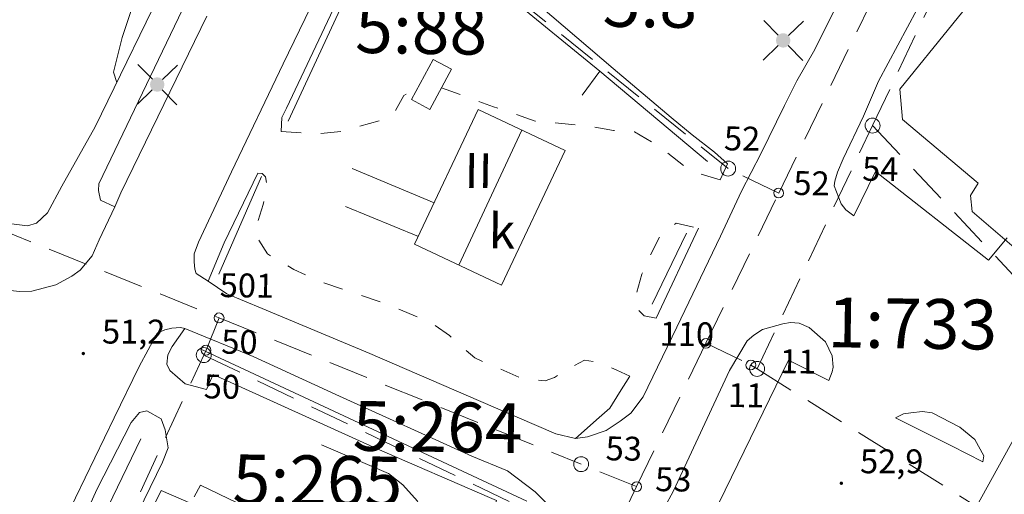
# Model space of a CAD drawing. Units: metres. Extents: x 25501005 to 25501425, y 6698587 to 6699181.
# Drawn here: x 25501165 to 25501264, y 6698667 to 6698715 of the extents above; entities that cross this region are included whole.
import ezdxf
from ezdxf.enums import TextEntityAlignment as Align

# ---------------------------------------------------------------- set-up
doc = ezdxf.new("R2010")
doc.units = ezdxf.units.M
doc.header["$MEASUREMENT"] = 0
doc.linetypes.add('viiva22', pattern=[2, 1, -1])
doc.linetypes.add('viiva42', pattern=[9, 2, -1, 2, -1, 2, -1])
for name, color, linetype, lineweight in [('KiinteistoAlue_yleinenalue', 7, 'Continuous', 0), ('KiinteistoTunnus', 7, 'Continuous', 0), ('Korkeuskayra_välikäyrä', 7, 'Continuous', 0), ('Korkeuspiste_maanpinta', 7, 'Continuous', 0), ('MaaAlue_pihaalue', 7, 'Continuous', 0), ('PuuRivi_lehtipensasaita', 7, 'Continuous', 0), ('PuuRivi_lehtipuurivi', 7, 'Continuous', 0), ('Raja_tila', 7, 'Continuous', 0), ('Raja_yleinenalue', 7, 'Continuous', 0), ('Rajamerkki_maarekisteripyykki', 7, 'Continuous', 0), ('Rajamerkki_maarekisteripyykki_numero', 7, 'Continuous', 0), ('Rajamerkki_rajapiste', 7, 'Continuous', 0), ('Rajamerkki_rajapiste_numero', 7, 'Continuous', 0), ('Rakenne_aita', 7, 'Continuous', 0), ('Rakenne_tukimuuri', 7, 'Continuous', 0), ('RakennuksenOsa_harja', 7, 'Continuous', 0), ('Rakennus_talousrakennus', 7, 'Continuous', 0), ('Rakennus_valmis', 7, 'Continuous', 0), ('RakennusTeksti_rakennusnumero', 7, 'Continuous', 0), ('SahkojohtoLaiteSymboli_PK_katuvalo', 7, 'Continuous', 0), ('TieAlue_ajorata', 7, 'Continuous', 0), ('TieAlue_kevyenliikenteenväylä', 7, 'Continuous', 0)]:
    doc.layers.add(name, color=color, linetype=linetype, lineweight=lineweight)
doc.styles.add('Style-Stella INTL ISO 211', font='Stella INTL ISO 211.shx')
doc.linetypes.add('istutettuaita', pattern='A,-1.25,[22,dgnlstyle-MAP.shx,S=0.015872,R=0,X=0,Y=0],-1.25,6.5', length=9)
doc.linetypes.add('lehtipuurivi', pattern='A,5,-2,[8,dgnlstyle-MAP.shx,S=0.015879,R=0,X=0,Y=0],-2', length=9)
doc.linetypes.add('puuaita2', pattern='A,2.5,[50,dgnlstyle-MAP.shx,S=0.004013,R=0,X=0,Y=0],6.5', length=9)
doc.linetypes.add('tukimuuri2', pattern='A,2.5,[51,dgnlstyle-MAP.shx,S=0.007961,R=0,X=0,Y=0],6.5', length=9)

# ---------------------------------------------------------------- blocks, each defined once
blk = doc.blocks.new('Rajamerkki_rajapiste_1')
at = {"layer": 'Rajamerkki_rajapiste', "color": 33, "linetype": 'Continuous', "lineweight": 0}
blk.add_circle((0, 0), 0.246, dxfattribs=at)
blk = doc.blocks.new('Rajamerkki_rajapiste_2')
at = {"layer": 'Rajamerkki_rajapiste', "color": 33, "linetype": 'Continuous', "lineweight": 0}
blk.add_circle((0, 0), 0.246, dxfattribs=at)
blk = doc.blocks.new('Rajamerkki_maarekisteripyykki_6')
at = {"layer": 'Rajamerkki_maarekisteripyykki', "color": 43, "linetype": 'Continuous', "lineweight": 0}
blk.add_circle((0, 0), 0.375, dxfattribs=at)
blk = doc.blocks.new('Rajamerkki_rajapiste')
at = {"layer": 'Rajamerkki_rajapiste', "color": 33, "linetype": 'Continuous', "lineweight": 0}
blk.add_circle((0, 0), 0.246, dxfattribs=at)
blk = doc.blocks.new('Rajamerkki_rajapiste_3')
at = {"layer": 'Rajamerkki_rajapiste', "color": 33, "linetype": 'Continuous', "lineweight": 0}
blk.add_circle((0, 0), 0.246, dxfattribs=at)
blk = doc.blocks.new('Rajamerkki_maarekisteripyykki_2')
at = {"layer": 'Rajamerkki_maarekisteripyykki', "color": 43, "linetype": 'Continuous', "lineweight": 0}
blk.add_circle((0, 0), 0.375, dxfattribs=at)
blk = doc.blocks.new('Korkeuspiste_maanpinta')
at = {"layer": 'Korkeuspiste_maanpinta', "linetype": 'Continuous', "lineweight": 0}
h = blk.add_hatch(color=7, dxfattribs=at)
edge = h.paths.add_edge_path()
edge.add_arc((0, 0), 0.0885, 0, 360)
blk = doc.blocks.new('SahkojohtoLaiteSymboli_PK_katuvalo3_2')
at = {"layer": 'SahkojohtoLaiteSymboli_PK_katuvalo', "linetype": 'Continuous', "lineweight": 0}
h = blk.add_hatch(color=107, dxfattribs=at)
edge = h.paths.add_edge_path()
edge.add_arc((-0.004, 0.004), 0.364, 0, 360)
at = {"layer": 'SahkojohtoLaiteSymboli_PK_katuvalo', "color": 107, "linetype": 'Continuous', "lineweight": 0, "flags": 128}
for points in [[(-0.254, 0.269), (-0.987, 0.987)], [(0.261, 0.253), (0.994, 0.987)], [(-0.987, -0.995), (-0.254, -0.261)], [(0.253, -0.254), (0.994, -0.995)]]:
    blk.add_lwpolyline(points, dxfattribs=at)
blk = doc.blocks.new('SahkojohtoLaiteSymboli_PK_katuvalo3_1')
at = {"layer": 'SahkojohtoLaiteSymboli_PK_katuvalo', "linetype": 'Continuous', "lineweight": 0}
h = blk.add_hatch(color=107, dxfattribs=at)
edge = h.paths.add_edge_path()
edge.add_arc((-0.004, 0.004), 0.364, 0, 360)
at = {"layer": 'SahkojohtoLaiteSymboli_PK_katuvalo', "color": 107, "linetype": 'Continuous', "lineweight": 0, "flags": 128}
for points in [[(-0.254, 0.269), (-0.987, 0.987)], [(0.261, 0.253), (0.994, 0.987)], [(-0.987, -0.994), (-0.254, -0.261)], [(0.253, -0.254), (0.994, -0.994)]]:
    blk.add_lwpolyline(points, dxfattribs=at)

msp = doc.modelspace()

# ---------------------------------------------------------------- linework, layer by layer
at = {"layer": 'KiinteistoAlue_yleinenalue', "color": 244, "linetype": 'Continuous', "lineweight": 0, "flags": 128}
msp.add_lwpolyline([(25501260.913, 6698665.632), (25501302.299, 6698639.673), (25501309.173, 6698641.62), (25501306.566, 6698643.418), (25501294.68, 6698651.619), (25501301.667, 6698661.268), (25501277.696, 6698679.951), (25501275.556, 6698677.191), (25501270.335, 6698682.748), (25501260.913, 6698665.632)], close=True, dxfattribs=at)
at = {"layer": 'Korkeuskayra_välikäyrä', "color": 31, "linetype": 'Continuous', "lineweight": 13, "flags": 128}
msp.add_lwpolyline([(25501174.593, 6698708.225), (25501174.264, 6698709.248), (25501175.143, 6698712.734), (25501176.437, 6698716.695), (25501177.58, 6698720.387), (25501177.486, 6698720.917), (25501175.067, 6698724.108), (25501172.233, 6698729.122), (25501171.045, 6698731.631), (25501168.715, 6698735.182), (25501165.764, 6698737.401), (25501161.438, 6698738.356), (25501158.737, 6698738.751), (25501153.152, 6698740.307), (25501151.104, 6698740.45), (25501147.801, 6698739.687), (25501147.477, 6698739.696), (25501146.536, 6698740.336), (25501146.128, 6698741.478), (25501146.083, 6698745.394), (25501145.15, 6698748.658)], dxfattribs=at)
at = {"layer": 'MaaAlue_pihaalue', "color": 249, "linetype": 'Continuous', "lineweight": 0, "flags": 128}
for points in [[(25501213.167, 6698742.087), (25501212.937, 6698741.283), (25501207.137, 6698729.19), (25501205.948, 6698727.041), (25501205.88, 6698726.405), (25501213.269, 6698719.197), (25501224.432, 6698709.627), (25501230.252, 6698704.696), (25501232.359, 6698702.956), (25501234.605, 6698701.218), (25501235.92, 6698700.03)], [(25501179.938, 6698679.286), (25501181.458, 6698677.94), (25501183.596, 6698677.389), (25501184.268, 6698678.893), (25501200.738, 6698671.421), (25501212.012, 6698666.516), (25501212.727, 6698666.215), (25501212.537, 6698665.647)], [(25501166.014, 6698652.609), (25501167.309, 6698651.754), (25501168.636, 6698651.042), (25501169.449, 6698651.097), (25501170.043, 6698651.43), (25501171.838, 6698654.944), (25501179.2, 6698670.065), (25501179.768, 6698671.531), (25501179.477, 6698673.33), (25501179.061, 6698674.418), (25501177.63, 6698675.238)]]:
    msp.add_lwpolyline(points, dxfattribs=at)
at = {"layer": 'MaaAlue_pihaalue', "color": 7, "linetype": 'viiva22', "lineweight": 0, "ltscale": 2, "flags": 128}
for points in [[(25501191.104, 6698703.28), (25501194.825, 6698703.054), (25501197.211, 6698703.299), (25501201.59, 6698704.536), (25501202.578, 6698705.347), (25501203.423, 6698706.909), (25501204.478, 6698707.532), (25501204.713, 6698707.467)], [(25501235.17, 6698698.437), (25501232.118, 6698699.357), (25501229.029, 6698701.846), (25501226.571, 6698703.247), (25501224.474, 6698703.391), (25501221.459, 6698703.898), (25501216.6, 6698704.333), (25501212.434, 6698705.778), (25501207.203, 6698707.667)], [(25501226.092, 6698678.705), (25501224.787, 6698679.303), (25501223.225, 6698680.084), (25501221.56, 6698680.309), (25501219.98, 6698679.499), (25501218.542, 6698678.584), (25501217.614, 6698678.231), (25501215.1, 6698678.557), (25501210.534, 6698680.543), (25501208.001, 6698682.797), (25501206.237, 6698684.022), (25501201.867, 6698685.903), (25501195.036, 6698688.219), (25501192.39, 6698689.424), (25501191.104, 6698690.192), (25501189.736, 6698690.987), (25501188.82, 6698692.425), (25501188.623, 6698693.77), (25501189.288, 6698695.962), (25501189.772, 6698697.572), (25501189.525, 6698698.723), (25501189.186, 6698699.073), (25501188.767, 6698699.113)], [(25501228.762, 6698684.528), (25501227.545, 6698684.774), (25501226.755, 6698685.527), (25501226.647, 6698686.599), (25501227.307, 6698688.956), (25501228.119, 6698690.766), (25501229.25, 6698692.997), (25501230.035, 6698693.594), (25501230.767, 6698694.079), (25501233.018, 6698693.57)]]:
    msp.add_lwpolyline(points, dxfattribs=at)
at = {"layer": 'PuuRivi_lehtipensasaita', "color": 37, "linetype": 'istutettuaita', "lineweight": 0, "ltscale": 2}
for p, q in [((25501223.089, 6698709.333), (25501233.909, 6698700.279)), ((25501189.122, 6698698.755), (25501184.857, 6698688.949)), ((25501231.794, 6698693.066), (25501228.354, 6698685.96))]:
    msp.add_line(p, q, dxfattribs=at)
at = {"layer": 'PuuRivi_lehtipensasaita', "color": 37, "linetype": 'istutettuaita', "lineweight": 0, "ltscale": 2, "flags": 128}
msp.add_lwpolyline([(25501191.822, 6698704.314), (25501198.149, 6698718.002), (25501202.435, 6698726.427), (25501213.817, 6698716.937), (25501223.089, 6698709.333), (25501221.328, 6698706.922)], dxfattribs=at)
at = {"layer": 'PuuRivi_lehtipuurivi', "color": 31, "linetype": 'lehtipuurivi', "lineweight": 0, "ltscale": 2}
for p, q in [((25501182.961, 6698681.446), (25501215.752, 6698666.167)), ((25501167.627, 6698653.007), (25501177.004, 6698672.427))]:
    msp.add_line(p, q, dxfattribs=at)
at = {"layer": 'Raja_tila', "color": 43, "linetype": 'viiva42', "lineweight": 0, "ltscale": 2}
for p, q in [((25501181.842, 6698743.139), (25501235.981, 6698699.563)), ((25501184.875, 6698684.57), (25501221.221, 6698669.874)), ((25501183.335, 6698680.829), (25501218.473, 6698663.989))]:
    msp.add_line(p, q, dxfattribs=at)
at = {"layer": 'Raja_tila', "color": 43, "linetype": 'viiva42', "lineweight": 0, "ltscale": 2, "flags": 128}
for points in [[(25501250.479, 6698703.883), (25501277.05, 6698759.894)], [(25501241.056, 6698697.108), (25501250.194, 6698715.994)], [(25501238.888, 6698679.447), (25501250.479, 6698703.883)], [(25501250.479, 6698703.883), (25501270.335, 6698682.748)], [(25501140.007, 6698702.712), (25501184.875, 6698684.57)], [(25501241.056, 6698697.108), (25501235.981, 6698699.563)], [(25501233.752, 6698682.014), (25501241.056, 6698697.108)], [(25501183.566, 6698681.328), (25501184.875, 6698684.57)], [(25501183.335, 6698680.829), (25501183.566, 6698681.328)], [(25501233.752, 6698682.014), (25501226.789, 6698667.622)], [(25501233.752, 6698682.014), (25501238.254, 6698679.836)], [(25501171.931, 6698656.22), (25501183.335, 6698680.829)], [(25501238.254, 6698679.836), (25501238.888, 6698679.447)], [(25501238.888, 6698679.447), (25501260.913, 6698665.632)], [(25501226.789, 6698667.622), (25501221.221, 6698669.874)], [(25501226.789, 6698667.622), (25501223.809, 6698661.424)]]:
    msp.add_lwpolyline(points, dxfattribs=at)
at = {"layer": 'Raja_yleinenalue', "color": 43, "linetype": 'Continuous', "lineweight": 0}
msp.add_line((25501270.335, 6698682.748), (25501260.913, 6698665.632), dxfattribs=at)
at = {"layer": 'Rakenne_aita', "color": 33, "linetype": 'puuaita2', "lineweight": 0, "ltscale": 2, "flags": 128}
msp.add_lwpolyline([(25501176.19, 6698661.291), (25501179.071, 6698667.247), (25501182.061, 6698665.925)], dxfattribs=at)
at = {"layer": 'Rakenne_tukimuuri', "color": 241, "linetype": 'tukimuuri2', "lineweight": 0, "ltscale": 2}
for p, q in [((25501206.469, 6698696.117), (25501198.236, 6698699.586)), ((25501197.572, 6698695.751), (25501204.878, 6698692.744))]:
    msp.add_line(p, q, dxfattribs=at)
at = {"layer": 'Rakenne_tukimuuri', "color": 241, "linetype": 'tukimuuri2', "lineweight": 0, "ltscale": 2, "flags": 128}
for points in [[(25501205.22, 6698657.054), (25501205.541, 6698657.934), (25501206.06, 6698659.929), (25501206.111, 6698662.269), (25501205.757, 6698663.747), (25501204.779, 6698666.168), (25501203.324, 6698667.798), (25501201.88, 6698668.933), (25501195.153, 6698671.819)], [(25501182.385, 6698666.608), (25501183.019, 6698667.78), (25501212.585, 6698653.495)]]:
    msp.add_lwpolyline(points, dxfattribs=at)
at = {"layer": 'RakennuksenOsa_harja', "color": 35, "linetype": 'Continuous', "lineweight": 0}
msp.add_line((25501208.955, 6698689.856), (25501215.272, 6698703.421), dxfattribs=at)
msp.add_line((25501208.955, 6698689.856), (25501215.272, 6698703.421), dxfattribs=at)
at = {"layer": 'Rakennus_talousrakennus', "color": 35, "linetype": 'Continuous', "lineweight": 0, "flags": 128}
msp.add_lwpolyline([(25501208.21, 6698709.545), (25501206.359, 6698710.537), (25501204.188, 6698706.487), (25501206.039, 6698705.495), (25501208.21, 6698709.545)], close=True, dxfattribs=at)
msp.add_lwpolyline([(25501208.21, 6698709.545), (25501206.359, 6698710.537), (25501204.188, 6698706.487), (25501206.039, 6698705.495), (25501208.21, 6698709.545)], close=True, dxfattribs=at)
msp.add_lwpolyline([(25501208.21, 6698709.545), (25501206.359, 6698710.537), (25501204.188, 6698706.487), (25501206.039, 6698705.495), (25501208.21, 6698709.545)], close=True, dxfattribs=at)
msp.add_lwpolyline([(25501208.21, 6698709.545), (25501206.359, 6698710.537), (25501204.188, 6698706.487), (25501206.039, 6698705.495), (25501208.21, 6698709.545)], close=True, dxfattribs=at)
at = {"layer": 'Rakennus_valmis', "color": 7, "linetype": 'Continuous', "lineweight": 0, "flags": 128}
for points in [[(25501279.719, 6698757.48), (25501270.588, 6698746.908), (25501270.755, 6698744.003), (25501268.333, 6698740.905), (25501268.425, 6698738.762), (25501274.507, 6698733.807), (25501253.206, 6698707.53), (25501253.47, 6698704.48), (25501261.092, 6698698.095), (25501260.305, 6698696.863), (25501260.473, 6698695.251), (25501264.928, 6698691.45), (25501266.907, 6698691.773), (25501290.981, 6698721.907), (25501290.889, 6698721.984), (25501293.999, 6698725.779), (25501305.796, 6698716.293), (25501314.588, 6698727.522), (25501314.462, 6698729.197), (25501279.719, 6698757.48)], [(25501279.719, 6698757.48), (25501270.588, 6698746.908), (25501270.755, 6698744.003), (25501268.333, 6698740.905), (25501268.425, 6698738.762), (25501274.507, 6698733.807), (25501253.206, 6698707.53), (25501253.47, 6698704.48), (25501261.092, 6698698.095), (25501260.305, 6698696.863), (25501260.473, 6698695.251), (25501264.928, 6698691.45), (25501266.907, 6698691.773), (25501290.981, 6698721.907), (25501290.889, 6698721.984), (25501293.999, 6698725.779), (25501305.796, 6698716.293), (25501314.588, 6698727.522), (25501314.462, 6698729.197), (25501279.719, 6698757.48)], [(25501279.719, 6698757.48), (25501270.588, 6698746.908), (25501270.755, 6698744.003), (25501268.333, 6698740.905), (25501268.425, 6698738.762), (25501274.507, 6698733.807), (25501253.206, 6698707.53), (25501253.47, 6698704.48), (25501261.092, 6698698.095), (25501260.305, 6698696.863), (25501260.473, 6698695.251), (25501264.928, 6698691.45), (25501266.907, 6698691.773), (25501290.981, 6698721.907), (25501290.889, 6698721.984), (25501293.999, 6698725.779), (25501305.796, 6698716.293), (25501314.588, 6698727.522), (25501314.462, 6698729.197), (25501279.719, 6698757.48)], [(25501279.719, 6698757.48), (25501270.588, 6698746.908), (25501270.755, 6698744.003), (25501268.333, 6698740.905), (25501268.425, 6698738.762), (25501274.507, 6698733.807), (25501253.206, 6698707.53), (25501253.47, 6698704.48), (25501261.092, 6698698.095), (25501260.305, 6698696.863), (25501260.473, 6698695.251), (25501264.928, 6698691.45), (25501266.907, 6698691.773), (25501290.981, 6698721.907), (25501290.889, 6698721.984), (25501293.999, 6698725.779), (25501305.796, 6698716.293), (25501314.588, 6698727.522), (25501314.462, 6698729.197), (25501279.719, 6698757.48)], [(25501204.506, 6698691.956), (25501210.891, 6698705.488), (25501219.612, 6698701.373), (25501213.226, 6698687.841), (25501204.506, 6698691.956)], [(25501204.506, 6698691.956), (25501210.891, 6698705.488), (25501219.612, 6698701.373), (25501213.226, 6698687.841), (25501204.506, 6698691.956)], [(25501204.506, 6698691.956), (25501210.891, 6698705.488), (25501219.612, 6698701.373), (25501213.226, 6698687.841), (25501204.506, 6698691.956)], [(25501204.506, 6698691.956), (25501210.891, 6698705.488), (25501219.612, 6698701.373), (25501213.226, 6698687.841), (25501204.506, 6698691.956)]]:
    msp.add_lwpolyline(points, close=True, dxfattribs=at)
at = {"layer": 'TieAlue_ajorata', "color": 37, "linetype": 'Continuous', "lineweight": 0, "flags": 128}
for points in [[(25501266.06, 6698756.856), (25501261.474, 6698747.114), (25501255.651, 6698734.792), (25501251.752, 6698726.269), (25501247.572, 6698717.339), (25501244.664, 6698711.532), (25501242.874, 6698708.373), (25501241.634, 6698705.888), (25501239.244, 6698701.061), (25501237.315, 6698697.302), (25501235.226, 6698692.766), (25501230.815, 6698683.641), (25501227.462, 6698676.643), (25501226.203, 6698674.984), (25501225.135, 6698674.203), (25501223.742, 6698673.249), (25501221.843, 6698672.638), (25501220.667, 6698672.468), (25501218.672, 6698672.917), (25501210.919, 6698676.275), (25501200.016, 6698680.998)], [(25501263.982, 6698692.615), (25501262.127, 6698690.362), (25501250.759, 6698699.266), (25501248.605, 6698694.808), (25501247.793, 6698695.422), (25501247.31, 6698696.016), (25501246.606, 6698697.818), (25501246.704, 6698698.317), (25501246.959, 6698699.204), (25501247.533, 6698700.539), (25501249.552, 6698704.83), (25501251.071, 6698708.329), (25501257.869, 6698721.045), (25501267.209, 6698742.08)], [(25501200.016, 6698680.998), (25501189.188, 6698685.511), (25501185.635, 6698686.985), (25501183.787, 6698688.24), (25501182.588, 6698689.038), (25501182.437, 6698689.459), (25501182.372, 6698690.189), (25501182.376, 6698690.992), (25501182.82, 6698692.184), (25501186.123, 6698699.251), (25501191.298, 6698710.07), (25501199.559, 6698727.173)], [(25501183.636, 6698714.879), (25501175.02, 6698697.138), (25501174.394, 6698695.707), (25501172.834, 6698692.395), (25501172.117, 6698690.804), (25501170.923, 6698689.359), (25501170.087, 6698688.773), (25501168.472, 6698687.884), (25501166.062, 6698687.261), (25501164.883, 6698687.203), (25501163.889, 6698687.317)], [(25501217.739, 6698665.967), (25501216.61, 6698667.105), (25501213.841, 6698669.214), (25501210.248, 6698670.676), (25501196.953, 6698676.722), (25501188.311, 6698680.697), (25501181.444, 6698683.509), (25501180.994, 6698683.593), (25501180.121, 6698683.548), (25501179.44, 6698683.367), (25501178.645, 6698683.041), (25501176.836, 6698679.669), (25501174.337, 6698674.533), (25501168.507, 6698662.471)], [(25501242.032, 6698680.312), (25501246.071, 6698678.283), (25501246.404, 6698679.165), (25501246.511, 6698679.615), (25501246.414, 6698680.747), (25501245.766, 6698682.172), (25501244.126, 6698683.597), (25501243.124, 6698684.045), (25501242.249, 6698684.119), (25501241.473, 6698683.983), (25501239.433, 6698683.391), (25501238.548, 6698682.827), (25501237.9, 6698682.269), (25501236.106, 6698679.274), (25501230.477, 6698667.192), (25501229.596, 6698665.531)], [(25501252.783, 6698674.534), (25501258.41, 6698671.724), (25501261.561, 6698670.118), (25501261.63, 6698670.698), (25501260.737, 6698672.358), (25501259.247, 6698673.59), (25501256.458, 6698675.038), (25501255.492, 6698675.154), (25501254.309, 6698675.043), (25501253.569, 6698674.915), (25501252.783, 6698674.534)]]:
    msp.add_lwpolyline(points, dxfattribs=at)
at = {"layer": 'TieAlue_kevyenliikenteenväylä', "color": 243, "linetype": 'Continuous', "lineweight": 0}
for p, q in [((25501235.17, 6698698.437), (25501235.92, 6698700.03)), ((25501228.762, 6698684.528), (25501233.018, 6698693.57)), ((25501234.33, 6698664.498), (25501242.032, 6698680.312))]:
    msp.add_line(p, q, dxfattribs=at)
at = {"layer": 'TieAlue_kevyenliikenteenväylä', "color": 243, "linetype": 'Continuous', "lineweight": 0, "flags": 128}
for points in [[(25501106.678, 6698717.633), (25501107.575, 6698717.09), (25501123.375, 6698710.438), (25501142.039, 6698702.554), (25501158.15, 6698696.174), (25501164.028, 6698694.005), (25501165.652, 6698693.816), (25501166.546, 6698694.082), (25501167.632, 6698695.13), (25501169.099, 6698697.811), (25501172.428, 6698703.772), (25501180.084, 6698719.518), (25501188.703, 6698737.665), (25501194.278, 6698747.698), (25501193.95, 6698748.589), (25501191.573, 6698751.233), (25501184.894, 6698757.698), (25501176.797, 6698764.845), (25501163.691, 6698776.461)], [(25501174.394, 6698695.707), (25501172.985, 6698696.407), (25501172.762, 6698697.377), (25501172.806, 6698698.031), (25501184.377, 6698722.208), (25501193.918, 6698740.532), (25501197.561, 6698745.983), (25501198.671, 6698747.286)], [(25501191.104, 6698703.28), (25501191.165, 6698704.698), (25501191.646, 6698705.623), (25501198.99, 6698721.224), (25501202.965, 6698728.874), (25501206.853, 6698734.853), (25501210.515, 6698739.726), (25501213.167, 6698742.087)], [(25501183.787, 6698688.24), (25501185.393, 6698692.092), (25501188.767, 6698699.113)], [(25501181.444, 6698683.509), (25501180.165, 6698681.684), (25501179.712, 6698680.855), (25501179.641, 6698679.908), (25501179.938, 6698679.286)], [(25501220.667, 6698672.468), (25501223.042, 6698674.571), (25501224.089, 6698675.509), (25501225.06, 6698677.074), (25501226.092, 6698678.705)], [(25501166.014, 6698652.609), (25501172.591, 6698667.342), (25501176.052, 6698674.067), (25501176.878, 6698675.063), (25501177.63, 6698675.238)]]:
    msp.add_lwpolyline(points, dxfattribs=at)

# ---------------------------------------------------------------- block references
at = {"layer": 'Korkeuspiste_maanpinta', "color": 7, "linetype": 'Continuous', "lineweight": 0, "xscale": 2, "yscale": 2, "zscale": 2, "rotation": 359.1302525121235}
for p in [(25501171.24, 6698680.99), (25501247.34, 6698667.96)]:
    msp.add_blockref('Korkeuspiste_maanpinta', p, dxfattribs=at)
at = {"layer": 'Rajamerkki_maarekisteripyykki', "color": 43, "linetype": 'Continuous', "lineweight": 0}
for name, p, xscale, yscale, zscale, rotation in [('Rajamerkki_maarekisteripyykki_6', (25501250.479, 6698703.883), 1.999922176272054, 1.999922189287103, 1.999922176272054, 359.1304769157146), ('Rajamerkki_maarekisteripyykki_6', (25501235.981, 6698699.563), 1.999922215151756, 1.999922228483522, 1.999922215151756, 359.1304772692635), ('Rajamerkki_maarekisteripyykki_2', (25501183.335, 6698680.829), 1.999922356580834, 1.999922370206163, 1.999922356580834, 359.1304787778886), ('Rajamerkki_maarekisteripyykki_6', (25501238.888, 6698679.447), 1.999922207001716, 1.999922220488368, 1.999922207001716, 359.1304788265218), ('Rajamerkki_maarekisteripyykki_2', (25501221.221, 6698669.874), 1.999922254205375, 1.999922267997167, 1.999922254205375, 359.1304795990296)]:
    msp.add_blockref(name, p, dxfattribs=dict(at, xscale=xscale, yscale=yscale, zscale=zscale, rotation=rotation))
at = {"layer": 'Rajamerkki_rajapiste', "color": 33, "linetype": 'Continuous', "lineweight": 0}
for name, p, xscale, yscale, zscale, rotation in [('Rajamerkki_rajapiste_1', (25501241.056, 6698697.108), 1.999922201630629, 1.999922214946186, 1.999922201630628, 359.1304774426361), ('Rajamerkki_rajapiste', (25501184.875, 6698684.57), 1.99992235306966, 1.999922366244224, 1.99992235306966, 359.1304784921823), ('Rajamerkki_rajapiste', (25501233.752, 6698682.014), 1.999922220532105, 1.999922233863871, 1.999922220532105, 359.1304786356653), ('Rajamerkki_rajapiste_1', (25501183.566, 6698681.328), 1.999922356601674, 1.999922368860817, 1.999922356601674, 359.1304787385498), ('Rajamerkki_rajapiste_2', (25501238.254, 6698679.836), 1.999922208240803, 1.999922221870763, 1.999922208240803, 359.1304787920847), ('Rajamerkki_rajapiste_3', (25501226.789, 6698667.622), 1.999922238862666, 1.999922252189801, 1.999922238862666, 359.1304797541222)]:
    msp.add_blockref(name, p, dxfattribs=dict(at, xscale=xscale, yscale=yscale, zscale=zscale, rotation=rotation))
at = {"layer": 'SahkojohtoLaiteSymboli_PK_katuvalo', "color": 107, "linetype": 'Continuous', "lineweight": 0}
for name, p, xscale, yscale, zscale, rotation in [('SahkojohtoLaiteSymboli_PK_katuvalo3_2', (25501241.512, 6698712.43), 1.99992220103296, 1.999922214660605, 1.99992220103296, 359.1304762663097), ('SahkojohtoLaiteSymboli_PK_katuvalo3_1', (25501178.673, 6698707.999), 1.999922369900258, 1.999922383828412, 1.999922369900258, 359.1304766807508)]:
    msp.add_blockref(name, p, dxfattribs=dict(at, xscale=xscale, yscale=yscale, zscale=zscale, rotation=rotation))

# ---------------------------------------------------------------- texts
at = {"layer": 'KiinteistoTunnus', "color": 47, "linetype": 'Continuous', "lineweight": 0, "style": 'Style-Stella INTL ISO 211', "width": 1}
for s, p in [('5:8', (25501228.136, 6698716.259)), ('5:88', (25501205.169, 6698713.594)), ('1:733', (25501254.475, 6698684.001)), ('5:264', (25501206.83, 6698673.61)), ('5:265', (25501194.757, 6698668.241))]:
    msp.add_text(s, height=4.9998, rotation=359.13048, dxfattribs=at).set_placement(p, align=Align.MIDDLE_CENTER)
at = {"layer": 'Korkeuspiste_maanpinta', "color": 31, "linetype": 'Continuous', "lineweight": 13, "style": 'Style-Stella INTL ISO 211'}
for s, p in [('51,2', (25501176.3, 6698681.99)), ('52,9', (25501252.4, 6698668.96))]:
    msp.add_text(s, height=2.4, dxfattribs=at).set_placement(p, align=Align.CENTER)
at = {"layer": 'Rajamerkki_maarekisteripyykki_numero', "color": 43, "linetype": 'Continuous', "lineweight": 0, "style": 'Style-Stella INTL ISO 211', "width": 1}
for s, p in [('52', (25501235.546, 6698701.409)), ('11', (25501241.166, 6698679.023)), ('50', (25501183.317, 6698676.493)), ('53', (25501223.663, 6698670.27))]:
    msp.add_text(s, height=2.3999, rotation=359.13048, dxfattribs=at).set_placement(p)
at = {"layer": 'Rajamerkki_maarekisteripyykki_numero', "color": 43, "linetype": 'Continuous', "lineweight": 0, "style": 'Style-Stella INTL ISO 211'}
msp.add_text('54', height=2.4, rotation=359.13048, dxfattribs=at).set_placement((25501249.423, 6698698.353))
at = {"layer": 'Rajamerkki_rajapiste_numero', "color": 35, "linetype": 'Continuous', "lineweight": 0, "style": 'Style-Stella INTL ISO 211', "width": 1}
for s, p in [('52', (25501242.517, 6698696.922)), ('501', (25501184.924, 6698686.666)), ('110', (25501229.095, 6698681.787)), ('50', (25501185.083, 6698680.979)), ('11', (25501235.955, 6698675.623)), ('53', (25501228.638, 6698667.177))]:
    msp.add_text(s, height=2.3999, rotation=359.13048, dxfattribs=at).set_placement(p)
at = {"layer": 'RakennusTeksti_rakennusnumero', "color": 217, "linetype": 'Continuous', "lineweight": 0, "style": 'Style-Stella INTL ISO 211', "width": 1}
for s, height, p in [('II', 3.4999, (25501210.921, 6698699.363)), ('II', 3.4999, (25501210.921, 6698699.363)), ('k', 3.5, (25501213.268, 6698693.292)), ('k', 3.5, (25501213.268, 6698693.292))]:
    msp.add_text(s, height=height, rotation=359.13048, dxfattribs=at).set_placement(p, align=Align.MIDDLE_CENTER)

doc.saveas('drawing.dxf')
